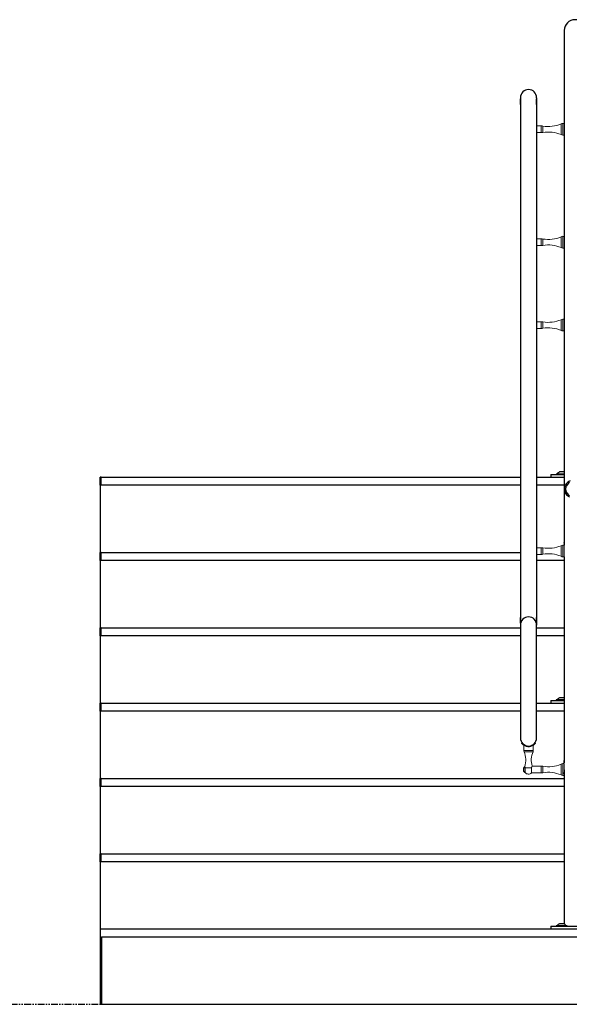
# Model space of a CAD drawing. Units: inches. Extents: x -241 to 365, y -257 to 218.
# Drawn here: x 221 to 273, y -257 to -166 of the extents above; entities that cross this region are included whole.
import ezdxf

# ---------------------------------------------------------------- set-up
doc = ezdxf.new("R2010")
doc.units = ezdxf.units.IN
doc.header["$LTSCALE"] = 0.5
doc.header["$MEASUREMENT"] = 0
doc.linetypes.add('PHANTOM', pattern=[2.5, 1.25, -0.25, 0.25, -0.25, 0.25, -0.25])
for name, color, linetype in [('GRAB RAILING', 98, 'Continuous'), ('OBJ1', 7, 'Continuous'), ('PHANTOM', 179, 'PHANTOM'), ('RAILING', 176, 'Continuous')]:
    doc.layers.add(name, color=color, linetype=linetype)
doc.layers.add('TEXT', color=7, linetype='Continuous', lineweight=35)

# ---------------------------------------------------------------- blocks, each defined once
blk = doc.blocks.new('grab rail assembly (Front)')
at = {"color": 7, "linetype": 'Continuous', "lineweight": 15}
for p, q in [((0.039, 3.197), (-0.406, 3.197)), ((-0.398, 3.218), (-0.398, 3.197)), ((-0.398, 3.218), (0.14, 3.218)), ((-0.262, 3.353), (0.012, 3.353)), ((0.039, 2.592), (0.039, 3.197)), ((2.125, 3.312), (1.632, 3.312)), ((2.357, 3.473), (2.319, 3.523)), ((0.039, 2.592), (-0.445, 2.592)), ((-0.438, 2.592), (-0.438, 1.706)), ((0.188, 1.706), (0.188, 2.542)), ((1.632, 2.437), (2.125, 2.437)), ((2.357, 2.277), (2.319, 2.227)), ((-0.672, -0.313), (-0.672, -0.438)), ((0.423, -0.438), (0.423, -0.313))]:
    blk.add_line(p, q, dxfattribs=at)
at = {"color": 1, "linetype": 'Continuous', "lineweight": 15}
for p, q in [((1.529, 2.459), (1.529, 3.291)), ((1.632, 2.437), (1.632, 3.312)), ((0.188, 1.706), (-0.438, 1.706)), ((0.173, 1.537), (-0.423, 1.537)), ((0.423, -0.313), (-0.672, -0.313)), ((0.368, -0.143), (-0.618, -0.143))]:
    blk.add_line(p, q, dxfattribs=at)
at = {"color": 7, "linetype": 'Continuous', "lineweight": 15}
blk.add_lwpolyline([(0.423, -0.438), (-0.672, -0.438)], dxfattribs=at)
for centre, radius, start, end in [((-0.125, 2.875), 0.428, 131.13951, 221.47543), ((-0.125, 3.078), 0.307, 116.41633, 152.84574), ((-0.125, 3.078), 0.307, 27.76025, 63.58367), ((0.76, 5.001), 1.875, 251.21329, 294.21101), ((1.632, 3.062), 0.25, 90, 114.21101), ((0.76, 0.749), 1.875, 65.78899, 107.53087), ((1.632, 2.687), 0.25, 245.78899, 270), ((-3.38, 1.029), 3, 337.01906, 9.75639), ((0.563, 1.706), 1, 180, 189.75639), ((3.13, 1.029), 3, 170.24361, 202.98094), ((-0.812, 1.706), 1, 350.24361, 0), ((0.303, -0.533), 1, 157.01906, 167.2625), ((-0.553, -0.533), 1, 12.7375, 22.98094)]:
    blk.add_arc(centre, radius, start, end, dxfattribs=at)
for points, knots in [([(0.156, 3.225), (0.151, 3.223), (0.14, 3.218), (0.122, 3.211), (0.099, 3.204), (0.071, 3.198), (0.05, 3.197), (0.039, 3.197)], [0.0157185, 0.0157185, 0.0157185, 0.0157185, 0.3662362, 0.5298376, 0.6974145, 0.8468166, 1, 1, 1, 1]), ([(2.319, 3.523), (2.319, 3.523), (2.319, 3.523), (2.319, 3.523), (2.319, 3.523), (2.319, 3.523), (2.319, 3.523), (2.319, 3.523), (2.319, 3.523), (2.319, 3.523), (2.319, 3.523), (2.319, 3.523), (2.319, 3.523), (2.319, 3.523), (2.319, 3.523), (2.319, 3.523), (2.319, 3.523), (2.319, 3.523), (2.319, 3.523), (2.319, 3.522), (2.319, 3.522), (2.319, 3.522), (2.319, 3.522), (2.318, 3.522), (2.318, 3.522), (2.318, 3.522), (2.317, 3.521), (2.317, 3.521), (2.317, 3.521), (2.317, 3.521), (2.317, 3.521), (2.316, 3.52), (2.314, 3.519), (2.312, 3.517), (2.311, 3.517), (2.31, 3.516), (2.31, 3.516), (2.309, 3.515), (2.308, 3.515), (2.3, 3.508), (2.289, 3.499), (2.261, 3.475), (2.244, 3.459), (2.206, 3.419), (2.185, 3.396), (2.143, 3.341), (2.122, 3.309), (2.082, 3.238), (2.063, 3.199), (2.032, 3.113), (2.019, 3.068), (2.002, 2.973), (1.997, 2.924), (1.997, 2.826), (2.002, 2.777), (2.019, 2.682), (2.032, 2.637), (2.063, 2.551), (2.082, 2.512), (2.122, 2.441), (2.143, 2.409), (2.185, 2.354), (2.206, 2.331), (2.244, 2.291), (2.261, 2.275), (2.282, 2.257), (2.289, 2.252), (2.297, 2.245), (2.299, 2.243), (2.303, 2.24), (2.304, 2.239), (2.306, 2.238), (2.306, 2.237), (2.307, 2.237), (2.308, 2.236), (2.31, 2.234), (2.312, 2.233), (2.314, 2.231), (2.314, 2.231), (2.315, 2.23), (2.315, 2.23), (2.316, 2.23), (2.316, 2.23), (2.316, 2.229), (2.316, 2.229), (2.317, 2.229), (2.317, 2.229), (2.318, 2.228), (2.318, 2.228), (2.318, 2.228), (2.318, 2.228), (2.319, 2.228), (2.319, 2.228), (2.319, 2.228), (2.319, 2.228), (2.319, 2.228), (2.319, 2.227), (2.319, 2.227), (2.319, 2.227), (2.319, 2.227), (2.319, 2.227), (2.319, 2.227), (2.319, 2.227), (2.319, 2.227), (2.319, 2.227), (2.319, 2.227), (2.319, 2.227), (2.319, 2.227), (2.319, 2.227), (2.319, 2.227), (2.319, 2.227), (2.319, 2.227)], [0, 0, 0, 0, 0.003906, 0.003906, 0.005859, 0.005859, 0.006836, 0.006836, 0.007324, 0.007324, 0.007568, 0.007568, 0.00769, 0.00769, 0.007812, 0.007812, 0.011719, 0.011719, 0.013672, 0.013672, 0.014648, 0.014648, 0.015625, 0.015625, 0.023438, 0.023438, 0.027344, 0.027344, 0.029297, 0.029297, 0.03125, 0.03125, 0.046875, 0.046875, 0.054688, 0.054688, 0.058594, 0.058594, 0.0625, 0.0625, 0.125, 0.125, 0.1875, 0.1875, 0.25, 0.25, 0.3125, 0.3125, 0.375, 0.375, 0.4375, 0.4375, 0.5, 0.5, 0.5625, 0.5625, 0.625, 0.625, 0.6875, 0.6875, 0.75, 0.75, 0.8125, 0.8125, 0.875, 0.875, 0.90625, 0.90625, 0.921875, 0.921875, 0.929688, 0.929688, 0.933594, 0.933594, 0.9375, 0.9375, 0.953125, 0.953125, 0.960938, 0.960938, 0.964844, 0.964844, 0.966797, 0.966797, 0.96875, 0.96875, 0.976562, 0.976562, 0.980469, 0.980469, 0.982422, 0.982422, 0.983398, 0.983398, 0.984375, 0.984375, 0.988281, 0.988281, 0.990234, 0.990234, 0.991211, 0.991211, 0.991699, 0.991699, 0.991943, 0.991943, 0.992065, 0.992065, 0.992188, 0.992188, 1, 1, 1, 1]), ([(2.357, 3.473), (2.357, 3.473), (2.357, 3.473), (2.356, 3.473), (2.354, 3.471), (2.345, 3.464), (2.319, 3.443), (2.272, 3.4), (2.215, 3.335), (2.155, 3.247), (2.103, 3.138), (2.068, 3.011), (2.055, 2.875), (2.068, 2.739), (2.103, 2.612), (2.155, 2.503), (2.215, 2.415), (2.272, 2.35), (2.319, 2.307), (2.345, 2.286), (2.354, 2.279), (2.356, 2.277), (2.357, 2.277), (2.357, 2.277), (2.357, 2.277)], [0, 0, 0, 0, 0.0081375, 0.0162726, 0.0325384, 0.0650226, 0.1296092, 0.1935219, 0.2565393, 0.3185677, 0.3796629, 0.4400308, 0.5000001, 0.5599694, 0.6203372, 0.6814325, 0.7434608, 0.8064782, 0.870391, 0.9349775, 0.9674614, 0.983728, 0.9918631, 1, 1, 1, 1]), ([(0.194, 2.538), (0.195, 2.538), (0.195, 2.537), (0.189, 2.541), (0.176, 2.549), (0.156, 2.56), (0.13, 2.573), (0.1, 2.584), (0.069, 2.591), (0.049, 2.591), (0.039, 2.592)], [0, 0, 0, 0, 0.056577, 0.207804, 0.343484, 0.482318, 0.634962, 0.791255, 0.894592, 1, 1, 1, 1])]:
    blk.add_open_spline(points, degree=3, knots=knots, dxfattribs=at)

msp = doc.modelspace()

# ---------------------------------------------------------------- linework, layer by layer
at = {"color": 7, "linetype": 'Continuous', "lineweight": 15}
for p, q in [((269.946, -175.637), (269.527, -175.637)), ((272.09, -175.402), (271.965, -175.402)), ((269.527, -176.262), (269.946, -176.262)), ((271.965, -176.497), (272.09, -176.497)), ((269.946, -186.137), (269.527, -186.137)), ((272.09, -185.902), (271.965, -185.902)), ((269.527, -186.762), (269.946, -186.762)), ((271.965, -186.997), (272.09, -186.997)), ((269.946, -193.84), (269.527, -193.84)), ((272.09, -193.605), (271.965, -193.605)), ((269.527, -194.465), (269.946, -194.465)), ((271.965, -194.7), (272.09, -194.7)), ((269.946, -214.84), (269.527, -214.84)), ((272.09, -214.605), (271.965, -214.605)), ((269.527, -215.465), (269.946, -215.465)), ((271.965, -215.7), (272.09, -215.7))]:
    msp.add_line(p, q, dxfattribs=at)
at = {"color": 1, "linetype": 'Continuous', "lineweight": 15}
for p, q in [((269.946, -175.637), (269.946, -176.262)), ((270.115, -175.651), (270.115, -176.247)), ((271.795, -175.457), (271.795, -176.442)), ((271.965, -175.402), (271.965, -176.497)), ((269.946, -186.137), (269.946, -186.762)), ((270.115, -186.151), (270.115, -186.747)), ((271.795, -185.957), (271.795, -186.942)), ((271.965, -185.902), (271.965, -186.997)), ((269.946, -193.84), (269.946, -194.465)), ((270.115, -193.855), (270.115, -194.451)), ((271.795, -193.66), (271.795, -194.645)), ((271.965, -193.605), (271.965, -194.7)), ((269.946, -214.84), (269.946, -215.465)), ((270.115, -214.855), (270.115, -215.451)), ((271.795, -214.66), (271.795, -215.645)), ((271.965, -214.605), (271.965, -215.7))]:
    msp.add_line(p, q, dxfattribs=at)
at = {"color": 7, "linetype": 'Continuous', "lineweight": 15}
for points in [[(272.09, -175.402), (272.09, -176.497)], [(272.09, -185.902), (272.09, -186.997)], [(272.09, -193.605), (272.09, -194.7)], [(272.09, -214.605), (272.09, -215.7)]]:
    msp.add_lwpolyline(points, dxfattribs=at)
for centre, radius, start, end in [((269.946, -176.637), 1, 80.24361, 90), ((270.624, -172.695), 3, 260.24361, 292.98094), ((272.185, -176.377), 1, 102.7375, 112.98094), ((269.946, -175.262), 1, 270, 279.75639), ((270.624, -179.204), 3, 67.01906, 99.75639), ((272.185, -175.522), 1, 247.01906, 257.2625), ((269.946, -187.137), 1, 80.24361, 90), ((270.624, -183.195), 3, 260.24361, 292.98094), ((272.185, -186.877), 1, 102.7375, 112.98094), ((269.946, -185.762), 1, 270, 279.75639), ((270.624, -189.704), 3, 67.01906, 99.75639), ((272.185, -186.022), 1, 247.01906, 257.2625), ((269.946, -194.84), 1, 80.24361, 90), ((270.624, -190.898), 3, 260.24361, 292.98094), ((272.185, -194.581), 1, 102.7375, 112.98094), ((269.946, -193.465), 1, 270, 279.75639), ((270.624, -197.407), 3, 67.01906, 99.75639), ((272.185, -193.725), 1, 247.01906, 257.2625), ((269.946, -215.84), 1, 80.24361, 90), ((270.624, -211.898), 3, 260.24361, 292.98094), ((272.185, -215.581), 1, 102.7375, 112.98094), ((269.946, -214.465), 1, 270, 279.75639), ((270.624, -218.407), 3, 67.01906, 99.75639), ((272.185, -214.725), 1, 247.01906, 257.2625)]:
    msp.add_arc(centre, radius, start, end, dxfattribs=at)
at = {"layer": 'GRAB RAILING'}
for p, q in [((268.027, -222.028), (268.027, -232.528)), ((269.527, -232.528), (269.527, -222.028))]:
    msp.add_line(p, q, dxfattribs=at)
for centre, start, end in [((268.777, -173.015), 360, 180), ((268.777, -222.028), 0, 180), ((268.777, -232.528), 180, 0)]:
    msp.add_arc(centre, 0.75, start, end, dxfattribs=at)
for points in [[(268.027, -173.015), (268.027, -173.64), (268.027, -221.34), (268.027, -222.028)], [(269.527, -173.015), (269.527, -173.64), (269.527, -221.34), (269.527, -222.028)]]:
    msp.add_open_spline(points, degree=1, knots=[-0.01311, -0.01311, 0, 1, 1.014421, 1.014421], dxfattribs=at)
at = {"layer": 'OBJ1'}
for p, q in [((229.064, -208.283), (228.964, -208.283)), ((228.964, -209.033), (228.964, -208.283)), ((229.064, -208.283), (268.027, -208.283)), ((229.064, -209.033), (229.064, -208.283)), ((269.527, -208.283), (272.089, -208.283)), ((228.964, -209.033), (228.964, -215.283)), ((268.027, -209.033), (228.964, -209.033)), ((272.089, -209.033), (269.527, -209.033)), ((229.064, -215.283), (228.964, -215.283)), ((228.964, -216.033), (228.964, -215.283)), ((229.064, -216.033), (229.064, -215.283)), ((229.064, -215.283), (268.027, -215.283)), ((228.964, -216.033), (228.964, -222.283)), ((268.027, -216.033), (228.964, -216.033)), ((272.089, -216.033), (269.527, -216.033)), ((229.064, -222.283), (228.964, -222.283)), ((228.964, -223.033), (228.964, -222.283)), ((229.064, -222.283), (268.027, -222.283)), ((229.064, -223.033), (229.064, -222.283)), ((269.527, -222.283), (272.089, -222.283)), ((228.964, -223.033), (228.964, -229.283)), ((268.027, -223.033), (228.964, -223.033)), ((272.089, -223.033), (269.527, -223.033)), ((229.064, -229.283), (228.964, -229.283)), ((228.964, -230.033), (228.964, -229.283)), ((229.064, -229.283), (268.027, -229.283)), ((229.064, -230.033), (229.064, -229.283)), ((269.527, -229.283), (272.089, -229.283)), ((268.027, -230.033), (228.964, -230.033)), ((228.964, -230.033), (228.964, -236.283)), ((272.089, -230.033), (269.527, -230.033)), ((229.064, -236.283), (228.964, -236.283)), ((228.964, -237.033), (228.964, -236.283)), ((229.064, -236.283), (272.089, -236.283)), ((229.064, -237.033), (229.064, -236.283)), ((228.964, -237.033), (228.964, -243.283)), ((272.089, -237.033), (228.964, -237.033)), ((229.064, -243.283), (228.964, -243.283)), ((228.964, -244.033), (228.964, -243.283)), ((229.064, -244.033), (229.064, -243.283)), ((229.064, -243.283), (272.089, -243.283)), ((228.964, -244.033), (228.964, -250.283)), ((272.089, -244.033), (228.964, -244.033)), ((228.964, -250.283), (228.964, -251.033)), ((228.964, -250.283), (276.964, -250.283)), ((228.964, -251.033), (229.089, -251.033)), ((228.964, -251.033), (228.964, -257.283)), ((229.089, -251.033), (229.089, -257.283)), ((277.089, -251.033), (229.089, -251.033)), ((228.964, -257.283), (229.089, -257.283)), ((229.089, -257.283), (277.089, -257.283))]:
    msp.add_line(p, q, dxfattribs=at)
at = {"layer": 'PHANTOM'}
msp.add_line((191.916, -257.283), (228.964, -257.283), dxfattribs=at)
at = {"layer": 'RAILING'}
for p, q in [((270.839, -208.033), (271.498, -208.033)), ((272.089, -207.993), (271.351, -207.993)), ((271.427, -207.979), (272.063, -207.979)), ((271.498, -208.033), (272.089, -208.033)), ((271.945, -207.806), (271.664, -207.806)), ((272.039, -207.806), (271.945, -207.806)), ((272.063, -207.979), (272.089, -207.979)), ((270.839, -229.033), (271.498, -229.033)), ((272.089, -228.993), (271.351, -228.993)), ((271.427, -228.979), (272.063, -228.979)), ((271.498, -229.033), (272.089, -229.033)), ((271.945, -228.806), (271.664, -228.806)), ((272.039, -228.806), (271.945, -228.806)), ((272.063, -228.979), (272.089, -228.979)), ((271.851, -249.806), (271.664, -249.806)), ((272.039, -249.806), (271.851, -249.806)), ((270.839, -250.033), (271.498, -250.033)), ((271.851, -249.993), (271.351, -249.993)), ((271.427, -249.979), (271.851, -249.979)), ((271.498, -250.033), (275.339, -250.033)), ((271.851, -249.979), (272.276, -249.979)), ((272.351, -249.993), (271.851, -249.993))]:
    msp.add_line(p, q, dxfattribs=at)
at = {"layer": 'RAILING', "flags": 128}
for points in [[(272.089, -207.831), (272.072, -207.822), (272.039, -207.806)], [(272.632, -208.643), (272.53, -208.694), (272.436, -208.754), (272.351, -208.824), (272.276, -208.902), (272.213, -208.986), (272.162, -209.076), (272.124, -209.171), (272.1, -209.269), (272.089, -209.369), (272.093, -209.468), (272.11, -209.567), (272.141, -209.664), (272.186, -209.756), (272.243, -209.844), (272.312, -209.925), (272.392, -209.999), (272.482, -210.064), (272.58, -210.12)], [(272.574, -208.796), (272.49, -208.855), (272.414, -208.923), (272.35, -208.998), (272.297, -209.079), (272.256, -209.165), (272.229, -209.255), (272.215, -209.347), (272.215, -209.44), (272.229, -209.532), (272.256, -209.622), (272.297, -209.708), (272.35, -209.789), (272.414, -209.864), (272.49, -209.932), (272.574, -209.991)], [(272.574, -208.796), (272.49, -208.855), (272.414, -208.923), (272.35, -208.998), (272.297, -209.079), (272.256, -209.165), (272.229, -209.255), (272.215, -209.347), (272.215, -209.44), (272.229, -209.532), (272.256, -209.622), (272.297, -209.708), (272.35, -209.789), (272.414, -209.864), (272.49, -209.932), (272.574, -209.991)], [(272.089, -228.831), (272.072, -228.822), (272.039, -228.806)]]:
    msp.add_lwpolyline(points, dxfattribs=at)
at = {"layer": 'RAILING'}
for centre, radius, start, end in [((273.089, -166.766), 1, 0, 180), ((271.979, -208.486), 0.75, 114.8452, 137.38638), ((271.979, -229.486), 0.75, 114.8452, 137.38638), ((271.979, -250.486), 0.75, 114.8452, 137.38638), ((271.724, -250.486), 0.75, 42.61362, 65.1548)]:
    msp.add_arc(centre, radius, start, end, dxfattribs=at)
for points in [[(272.089, -166.766), (272.089, -208.705)], [(270.839, -208.033), (270.839, -208.283)], [(271.351, -207.993), (271.351, -208.033)], [(271.427, -207.979), (271.428, -207.993)], [(270.839, -229.033), (270.839, -229.283)], [(271.351, -228.993), (271.351, -229.033)], [(271.427, -228.979), (271.428, -228.993)], [(270.839, -250.033), (270.839, -250.283)], [(271.351, -249.993), (271.351, -250.033)], [(271.427, -249.979), (271.428, -249.993)], [(272.275, -249.993), (272.276, -249.979)], [(272.351, -250.033), (272.351, -249.993)]]:
    msp.add_open_spline(points, degree=1, dxfattribs=at)
for points, knots in [([(272.089, -208.705), (272.089, -214.372), (272.089, -214.452), (272.089, -214.605)], [0, 0, 1, 1.014116, 1.041136, 1.041136]), ([(272.089, -215.7), (272.089, -234.65), (272.089, -234.79)], [0.003832, 0.003832, 0.996725, 1.004066, 1.004066]), ([(272.09, -235.494), (272.09, -235.903), (272.089, -249.831)], [-0.029412, -0.029412, 0, 1, 1])]:
    msp.add_open_spline(points, degree=1, knots=knots, dxfattribs=at)

# ---------------------------------------------------------------- block references
at = {"layer": 'TEXT', "rotation": 90}
msp.add_blockref('grab rail assembly (Front)', (271.652, -235.337), dxfattribs=at)

doc.saveas('drawing.dxf')
